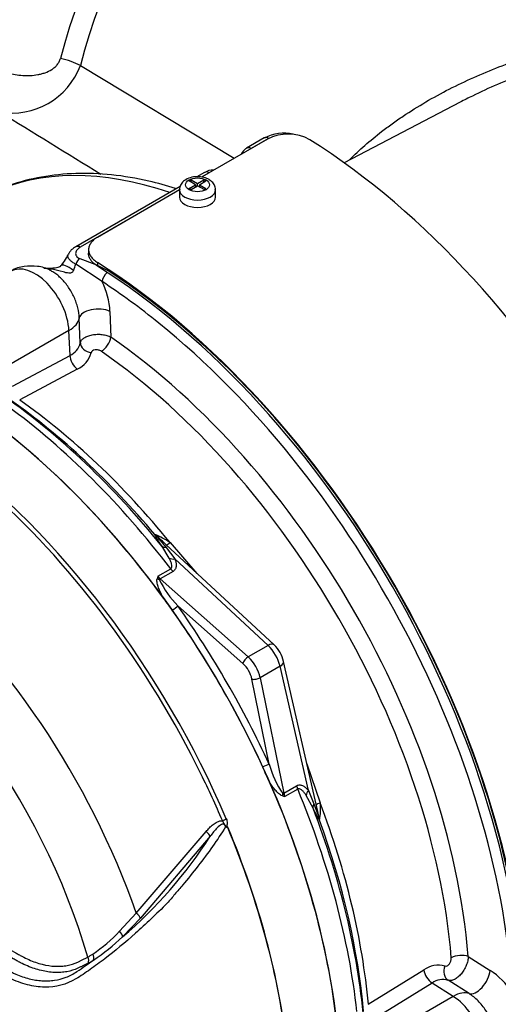
# Paper-space layout 'Sheet2' of a CAD drawing. Units: millimetres. Extents: x 0 to 210, y 0 to 297.
# Drawn here: x 157 to 162, y 239 to 250 of the extents above; entities that cross this region are included whole.
import ezdxf

# ---------------------------------------------------------------- set-up
doc = ezdxf.new("R2010")
doc.units = ezdxf.units.MM
doc.layers.add('Default', color=7, linetype='Continuous')
doc.layers.add('DV23_Default', color=7, linetype='Continuous')

# ---------------------------------------------------------------- blocks, each defined once
blk = doc.blocks.new('SE25')
at = {"layer": 'DV23_Default', "color": 7, "linetype": 'Continuous'}
for p, q in [((157.29, 249.447), (158.998, 248.419)), ((161.504, 249.041), (160.216, 248.369)), ((159.365, 248.631), (158.634, 248.209)), ((159.329, 248.644), (159.135, 248.532)), ((159.378, 248.639), (159.184, 248.527)), ((158.497, 248.167), (158.518, 248.179)), ((158.568, 248.126), (158.497, 248.167)), ((158.518, 248.179), (158.589, 248.138)), ((158.518, 248.155), (158.518, 248.179)), ((158.669, 248.263), (158.582, 248.213)), ((158.589, 248.138), (158.661, 248.179)), ((158.611, 248.125), (158.683, 248.167)), ((158.718, 248.258), (158.633, 248.209)), ((158.683, 248.167), (158.661, 248.179)), ((158.661, 248.155), (158.661, 248.179)), ((158.396, 248.105), (157.24, 247.437)), ((158.39, 248.068), (157.289, 247.433)), ((158.39, 248.068), (157.479, 247.542)), ((158.39, 248.071), (158.39, 247.989)), ((158.496, 248.084), (158.568, 248.126)), ((158.518, 248.072), (158.496, 248.084)), ((158.518, 248.072), (158.59, 248.113)), ((158.568, 248.126), (158.568, 248.101)), ((158.568, 248.104), (158.571, 248.103)), ((158.589, 248.113), (158.589, 248.138)), ((158.662, 248.072), (158.59, 248.113)), ((158.608, 248.103), (158.611, 248.104)), ((158.611, 248.125), (158.683, 248.084)), ((158.611, 248.125), (158.611, 248.101)), ((158.662, 248.072), (158.683, 248.084)), ((158.79, 247.989), (158.79, 248.071)), ((157.381, 247.406), (157.381, 247.365)), ((157.283, 247.307), (157.449, 247.244)), ((157.531, 247.051), (157.239, 247.245)), ((157.606, 247.167), (157.449, 247.244)), ((157.479, 247.223), (157.449, 247.244)), ((157.479, 247.264), (157.479, 247.223)), ((157.289, 246.372), (157.278, 246.648)), ((157.618, 246.721), (157.629, 246.434)), ((157.163, 246.509), (156.398, 246.068)), ((157.175, 246.233), (157.163, 246.509)), ((156.536, 245.892), (157.175, 246.233)), ((157.255, 246.08), (156.617, 245.739)), ((159.439, 243.023), (158.191, 244.181)), ((158.285, 244.158), (158.584, 243.815)), ((158.276, 243.985), (158.193, 244.12)), ((158.241, 244.104), (158.338, 243.976)), ((159.373, 243.017), (158.338, 243.976)), ((158.15, 243.784), (158.292, 243.865)), ((158.318, 243.837), (158.176, 243.756)), ((158.176, 243.756), (159.153, 242.89)), ((159.093, 242.817), (158.372, 243.457)), ((159.373, 243.017), (159.153, 242.89)), ((159.924, 241.176), (159.545, 242.84)), ((159.506, 242.786), (159.286, 242.659)), ((159.82, 241.41), (159.506, 242.786)), ((159.386, 241.699), (159.193, 242.644)), ((159.286, 242.659), (159.548, 241.38)), ((159.803, 241.704), (159.951, 241.273)), ((159.548, 241.38), (159.689, 241.462)), ((159.701, 241.425), (159.559, 241.343)), ((159.82, 241.41), (159.881, 241.262)), ((159.872, 241.213), (159.796, 241.353)), ((157.909, 240.05), (158.685, 240.953)), ((158.731, 240.901), (157.956, 239.993)), ((157.725, 239.849), (157.909, 240.05)), ((157.956, 239.993), (157.757, 239.786)), ((161.594, 239.567), (161.837, 239.414)), ((160.485, 239.038), (161.101, 239.42)), ((161.193, 239.274), (160.577, 238.892)), ((161.425, 239.126), (161.193, 239.274)), ((161.604, 239.156), (161.37, 239.304)), ((161.425, 239.126), (160.661, 238.684))]:
    blk.add_line(p, q, dxfattribs=at)
for centre, radius, start, end in [((156.529, 249.733), 0.813, 260.3433, 339.3781), ((-472.07, -773.684), 1200.295, 58.363616, 58.426613), ((159.547, 248.274), 0.424, 75.6975, 120.2526), ((159.595, 248.187), 0.5, 61.1772, 117.4459), ((158.765, 248.1), 0.188, 89.4542, 120.538), ((158.766, 248.163), 0.106, 114.2164, 116.7162), ((157.299, 247.295), 0.153, 112.478, 158.8706), ((156.725, 247.538), 0.468, 316.4466, 336.2732), ((156.414, 247.49), 0.86, 338.5774, 343.4911), ((156.768, 246.672), 0.852, 3.2708, 26.3632), ((157.093, 246.417), 0.201, 293.9473, 347.0591), ((157.14, 246.335), 0.279, 294.3846, 345.0634), ((157.864, 243.566), 0.726, 54.6046, 69.7662), ((157.34, 243.254), 1.259, 44.3882, 51.0739), ((160.203, 245.871), 2.64, 218.3323, 222.0111), ((159.556, 243.354), 1.47, 163.004, 164.136), ((158.477, 243.907), 0.35, 200.5738, 206.8526), ((159.11, 244.197), 1.046, 205.4042, 225.0896), ((150.937, 238.142), 9.061, 35.5412, 36.7022), ((159.187, 242.755), 0.368, 13.2669, 46.7331), ((151.066, 237.917), 9.061, 23.2978, 24.4588), ((160.397, 241.968), 1.046, 194.9113, 214.5949), ((159.89, 242.776), 1.47, 255.864, 256.996), ((159.829, 241.566), 0.35, 213.1474, 219.4262), ((162.393, 242.077), 2.64, 197.9887, 201.6679), ((158.595, 240.884), 1.362, 12.3712, 12.733), ((158.595, 240.884), 1.362, 9.226, 12.3712), ((159.26, 241.203), 0.695, 349.8854, 5.7439), ((158.861, 240.941), 0.077, 51.0372, 58.2675), ((158.79, 241.028), 0.139, 347.5549, 349.1694), ((154.475, 243.634), 5.058, 310.462, 327.2966), ((156.46, 241.033), 1.733, 303.927, 316.8864), ((155.964, 241.701), 2.624, 304.1082, 313.1253), ((156.943, 240.326), 0.877, 299.299, 303.5253), ((154.723, 243.233), 4.591, 303.4275, 306.2058), ((156.964, 240.297), 0.902, 297.151, 301.5004), ((161.263, 239.193), 0.279, 74.9386, 125.6134), ((161.369, 238.702), 0.852, 33.6368, 56.7292), ((161.311, 239.111), 0.201, 72.9428, 126.0509)]:
    blk.add_arc(centre, radius, start, end, dxfattribs=at)
for centre, major_axis, ratio, start_param, end_param in [((157.743, 251.485), (-4.018, -6.96), 0.57735, 3.959127, 5.440048), ((157.9, 251.395), (3.971, 6.877), 0.57735, 0.7915, 2.297057), ((160.217, 250.057), (-2.361, -4.089), 0.57735, 3.894565, 5.157604), ((160.374, 249.967), (2.313, 4.007), 0.57735, 0.752972, 2.016011), ((157.076, 249.404), (-0.323, 0.084), 0.351625, 4.082708, 4.824473), ((159.379, 248.557), (0.05, -0.0866), 0.57735, 3.100684, 3.141593), ((159.379, 248.557), (0.05, -0.0866), 0.57735, 2.366356, 3.100684), ((159.614, 243.002), (-3.525, 6.106), 0.57735, 3.974289, 5.453329), ((159.185, 248.445), (0.05, -0.0866), 0.57735, 2.366356, 3.132725), ((159.134, 242.725), (3.013, -5.219), 0.57735, 2.557712, 3.088293), ((158.719, 248.176), (0.05, -0.0866), 0.57735, 2.366356, 3.141593), ((158.59, 248.071), (0.2, 0), 0.57735, 3.150219, 6.283185), ((158.59, 248.071), (0.2, 0), 0.57735, 0, 0.000886), ((158.59, 247.989), (0.2, 0), 0.57735, 3.141593, 6.283185), ((157.29, 247.351), (0.05, -0.0866), 0.57735, 2.366356, 3.134782), ((157.282, 247.226), (0.0393, 0.092), 0.470908, 0.723126, 1.563858), ((156.786, 246.704), (0.267, -0.462), 0.57735, 0.837758, 3.141593), ((157.253, 247.078), (0.177, -0.152), 0.225876, 1.978336, 3.1417), ((157.257, 241.641), (-3.525, 6.106), 0.57735, 3.974289, 5.453329), ((157.257, 241.641), (3.5, -6.062), 0.57735, 0.833035, 2.311418), ((157.602, 247.089), (-0.0547, -0.0837), 0.537855, 4.226554, 5.493887), ((157.278, 241.654), (-3.5, 6.062), 0.57735, 3.993253, 5.431525), ((157.208, 241.613), (3.452, -5.979), 0.57735, -4.123346, -3.993253), ((157.477, 246.645), (-0.2, -0.008), 0.508434, 3.910677, 6.173991), ((156.88, 246.655), (0.4, 0.018), 0.546343, 5.472943, 6.170909), ((157.208, 241.613), (3.452, -5.979), 0.57735, 0.87913, 2.159839), ((157.535, 246.384), (-0.076, -0.11), 0.517465, 0.795321, 2.366118), ((157.192, 241.604), (-3.128, 5.418), 0.57735, 4.025982, 5.398796), ((157.422, 246.368), (0.131, -0.024), 0.794274, 3.329962, 4.7674), ((157.269, 246.185), (0.063, -0.118), 0.596307, 3.998566, 5.408061), ((157.094, 241.547), (3.064, -5.307), 0.57735, 0.884389, 2.257204), ((155.979, 240.903), (-3.167, 5.485), 0.57735, 4.980594, 5.392582), ((155.879, 240.846), (-3.196, 5.536), 0.57735, 4.934616, 5.363391), ((156.05, 240.944), (-3.116, 5.398), 0.57735, 5.010091, 5.390058), ((156.145, 240.999), (-3.087, 5.347), 0.57735, 4.985608, 5.389559), ((155.655, 240.716), (-3.196, 5.536), 0.57735, 4.899182, 5.363348), ((155.655, 240.716), (3.197, -5.538), 0.57735, 0.922718, 2.218875), ((155.142, 240.42), (-3.184, 5.516), 0.57735, 4.506909, 5.354751), ((155.11, 240.402), (3.175, -5.499), 0.57735, 1.454969, 2.079774), ((154.264, 239.913), (2.369, -4.103), 0.57735, 1.167622, 3.544767), ((158.213, 244.336), (-0.133, 0.006), 0.979377, 0.791296, 0.957243), ((158.334, 244.228), (0.0934, 0.0951), 0.133923, 3.275375, 4.024427), ((158.293, 244.206), (-0.111, -0.074), 0.640349, 0.194511, 0.720988), ((158.363, 244.067), (-0.126, -0.045), 0.63505, 0.611628, 1.156459), ((154.471, 240.033), (-2.723, 4.716), 0.57735, 4.394162, 5.267112), ((158.342, 243.928), (0.067, -0.115), 0.57735, 4.934616, 5.235988), ((158.167, 243.787), (0.0644, -0.0172), 0.569395, 4.464779, 4.837855), ((158.2, 243.847), (0.067, -0.115), 0.57735, 4.934616, 5.235988), ((158.164, 243.71), (0.0442, 0.0499), 0.408248, 0.886077, 1.104962), ((158.325, 243.429), (0.0544, 0.0385), 0.12827, 4.343687, 5.661803), ((155.655, 240.716), (3.197, -5.537), 0.57735, 1.413045, 1.728547), ((155.69, 240.736), (-3.229, 5.593), 0.57735, 4.554638, 4.87014), ((159.348, 242.926), (-0.0907, -0.0978), 0.423232, 3.141593, 4.036982), ((159.328, 242.837), (0.133, -0.231), 0.555955, 1.047198, 2.094395), ((159.14, 242.844), (-0.0442, -0.0499), 0.408248, 4.02767, 5.598466), ((159.057, 242.68), (0.1, -0.173), 0.57735, 1.047198, 2.094395), ((159.104, 242.707), (-0.133, 0.231), 0.57735, 4.18879, 5.235988), ((159.415, 242.81), (-0.13, -0.03), 0.423232, 2.246203, 3.141593), ((159.24, 242.671), (-0.0653, -0.0134), 0.408248, 0.684719, 2.255516), ((159.339, 241.672), (0.0605, 0.0279), 0.12827, 0.621382, 1.939498), ((155.11, 240.402), (3.175, -5.499), 0.57735, 1.365317, 1.454969), ((155.655, 240.716), (3.196, -5.536), 0.57735, 0.919837, 1.384003), ((159.78, 241.437), (-0.067, 0.115), 0.57735, 1.047198, 1.348569), ((155.879, 240.846), (3.196, -5.536), 0.57735, 0.919794, 1.348569), ((159.911, 241.386), (-0.102, -0.086), 0.63505, 5.126726, 5.671557), ((159.57, 241.357), (0.0173, 0.0644), 0.569395, 1.44533, 1.818406), ((159.502, 241.392), (0.0653, 0.0134), 0.408248, -1.104962, -0.886077), ((159.639, 241.356), (-0.067, 0.115), 0.57735, 1.047198, 1.348569), ((159.996, 241.256), (-0.12, -0.059), 0.640349, 5.562198, 6.088674), ((155.979, 240.903), (3.167, -5.485), 0.57735, 0.890603, 1.302591), ((160.036, 241.28), (0.129, 0.033), 0.133923, 2.258759, 3.00781), ((156.145, 240.999), (3.087, -5.347), 0.57735, 0.893626, 1.297577), ((158.872, 241.089), (-0.0613, -0.0262), 0.166595, 1.410935, 2.160579), ((160.069, 241.122), (-0.061, -0.118), 0.979377, 5.325942, 5.491889), ((156.05, 240.944), (3.116, -5.398), 0.57735, 0.893128, 1.273094), ((155.123, 240.409), (3.184, -5.515), 0.57735, 0.922857, 1.350632), ((155.125, 240.41), (3.184, -5.515), 0.57735, 0.922857, 1.351109), ((158.679, 240.938), (-0.0515, 0.0423), 0.220208, 3.433381, 4.789569), ((154.264, 239.913), (-2.369, 4.103), 0.57735, 1.181276, 3.531113), ((157.905, 240.031), (-0.0499, 0.0442), 0.252654, 3.443532, 4.862951), ((157.707, 239.824), (-0.0461, 0.0482), 0.453569, 3.471433, 4.781302), ((157.325, 239.534), (-0.0302, 0.0594), 0.816107, 3.6582, 4.756043), ((157.385, 239.568), (-0.0347, 0.0569), 0.762073, 3.600014, 4.731849), ((161.503, 239.511), (-0.133, -0.011), 0.517465, 3.917068, 5.487864), ((161.433, 239.42), (0.045, 0.126), 0.794274, 1.515785, 2.953223), ((161.198, 239.38), (-0.07, 0.113), 0.596307, 0.875124, 2.284619), ((161.7, 239.33), (-0.107, -0.169), 0.508434, 0.109195, 2.372508), ((161.411, 238.808), (0.215, 0.337), 0.546343, 0.112276, 0.810243), ((161.406, 238.702), (-0.267, 0.462), 0.57735, 3.141593, 5.445427)]:
    blk.add_ellipse(centre, major_axis=major_axis, ratio=ratio, start_param=start_param, end_param=end_param, dxfattribs=at)
blk.add_ellipse((158.59, 248.125), major_axis=(-0.133, 0), ratio=0.57735, dxfattribs=at)
for points, knots in [([(160.275, 248.401), (160.385, 248.512), (160.505, 248.616), (160.671, 248.744), (160.71, 248.773), (160.79, 248.831), (160.83, 248.859), (160.953, 248.941), (161.037, 248.993), (161.293, 249.143), (161.471, 249.233), (161.838, 249.397), (162.028, 249.471), (162.32, 249.569), (162.419, 249.6), (162.618, 249.657), (162.718, 249.683), (163.012, 249.753), (163.207, 249.791), (163.404, 249.821)], [0, 0, 0, 0, 0.143711, 0.143711, 0.186888, 0.186888, 0.230065, 0.230065, 0.31642, 0.31642, 0.489129, 0.489129, 0.661837, 0.661837, 0.748192, 0.748192, 0.834546, 0.834546, 1, 1, 1, 1]), ([(163.383, 249.69), (163.185, 249.651), (162.99, 249.604), (162.696, 249.521), (162.597, 249.491), (162.399, 249.425), (162.301, 249.39), (162.01, 249.28), (161.822, 249.199), (161.594, 249.087), (161.548, 249.064), (161.503, 249.04)], [0, 0, 0, 0, 0.299613, 0.299613, 0.455194, 0.455194, 0.610775, 0.610775, 0.921937, 0.921937, 1, 1, 1, 1]), ([(156.487, 249.365), (156.54, 249.35), (156.595, 249.341), (156.678, 249.336), (156.706, 249.335), (156.762, 249.338), (156.79, 249.341), (156.831, 249.349), (156.844, 249.352), (156.871, 249.359), (156.885, 249.363), (156.924, 249.377), (156.949, 249.388), (156.984, 249.41), (156.995, 249.419), (157.015, 249.436), (157.025, 249.446), (157.042, 249.467), (157.049, 249.478), (157.061, 249.501), (157.066, 249.514), (157.069, 249.526)], [0, 0, 0, 0, 0.25, 0.25, 0.375, 0.375, 0.5, 0.5, 0.5625, 0.5625, 0.625, 0.625, 0.75, 0.75, 0.8125, 0.8125, 0.875, 0.875, 0.9375, 0.9375, 1, 1, 1, 1]), ([(159.137, 248.53), (159.127, 248.525), (159.105, 248.513), (159.087, 248.488), (159.077, 248.47), (159.075, 248.466)], [0, 0, 0, 0, 0.332629, 0.85938, 1, 1, 1, 1]), ([(158.347, 248.082), (158.247, 248.115), (158.009, 248.18), (157.636, 248.244), (157.237, 248.259), (156.86, 248.219), (156.538, 248.14), (156.372, 248.064), (156.299, 248.029)], [0, 0, 0, 0, 0.1366741, 0.3268975, 0.5157539, 0.7025476, 0.8868707, 1, 1, 1, 1]), ([(158.787, 248.071), (158.788, 248.081), (158.788, 248.104), (158.768, 248.142), (158.731, 248.178), (158.676, 248.205), (158.604, 248.218), (158.526, 248.211), (158.459, 248.186), (158.414, 248.147), (158.391, 248.105), (158.391, 248.08), (158.392, 248.07)], [0, 0, 0, 0, 0.051591, 0.141546, 0.23539, 0.347335, 0.474543, 0.603189, 0.735602, 0.849718, 0.945339, 1, 1, 1, 1]), ([(157.479, 247.542), (157.463, 247.533), (157.45, 247.523), (157.431, 247.508), (157.426, 247.502), (157.416, 247.491), (157.411, 247.486), (157.398, 247.468), (157.392, 247.456), (157.383, 247.431), (157.381, 247.418), (157.381, 247.393), (157.383, 247.38), (157.392, 247.355), (157.398, 247.343), (157.415, 247.319), (157.425, 247.307), (157.45, 247.285), (157.463, 247.274), (157.479, 247.264)], [0, 0, 0, 0, 0.125, 0.125, 0.1875, 0.1875, 0.25, 0.25, 0.375, 0.375, 0.5, 0.5, 0.625, 0.625, 0.75, 0.75, 0.875, 0.875, 1, 1, 1, 1]), ([(157.289, 247.433), (157.274, 247.424), (157.263, 247.415), (157.25, 247.399), (157.246, 247.393), (157.241, 247.382), (157.239, 247.376), (157.237, 247.365), (157.237, 247.359), (157.24, 247.347), (157.242, 247.341), (157.249, 247.33), (157.254, 247.325), (157.267, 247.315), (157.274, 247.311), (157.283, 247.307)], [0, 0, 0, 0, 0.25, 0.25, 0.375, 0.375, 0.5, 0.5, 0.625, 0.625, 0.75, 0.75, 0.875, 0.875, 1, 1, 1, 1]), ([(157.239, 247.245), (157.226, 247.252), (157.214, 247.259), (157.193, 247.274), (157.183, 247.281), (157.168, 247.295), (157.162, 247.302), (157.154, 247.316), (157.151, 247.322), (157.149, 247.335), (157.15, 247.342), (157.153, 247.348), (157.153, 247.348), (157.153, 247.348)], [0, 0, 0, 0, 0.198842, 0.198842, 0.397684, 0.397684, 0.596526, 0.596526, 0.795368, 0.795368, 0.99421, 0.99421, 1, 1, 1, 1]), ([(157.449, 247.244), (157.437, 247.254), (157.427, 247.264), (157.409, 247.286), (157.401, 247.297), (157.39, 247.319), (157.386, 247.331), (157.382, 247.35), (157.381, 247.357), (157.381, 247.365)], [0, 0, 0, 0, 0.275907, 0.275907, 0.551814, 0.551814, 0.827721, 0.827721, 1, 1, 1, 1]), ([(156.957, 247.174), (156.956, 247.175), (156.917, 247.202), (156.812, 247.226), (156.669, 247.225), (156.56, 247.198), (156.521, 247.165), (156.518, 247.163)], [0, 0, 0, 0, 0.009111, 0.329061, 0.650362, 0.976535, 1, 1, 1, 1]), ([(157.088, 247.247), (157.084, 247.241), (157.077, 247.23), (157.064, 247.218), (157.053, 247.212), (157.021, 247.202), (156.962, 247.196), (156.918, 247.196), (156.886, 247.196)], [0, 0, 0, 0, 0.080291, 0.168598, 0.282995, 0.444613, 0.665985, 1, 1, 1, 1]), ([(157.215, 247.175), (157.211, 247.166), (157.205, 247.157), (157.186, 247.146), (157.174, 247.145), (157.141, 247.146), (157.119, 247.153), (157.057, 247.17), (157.017, 247.181), (156.948, 247.193), (156.919, 247.195), (156.89, 247.196)], [0, 0, 0, 0, 0.091165, 0.091165, 0.18233, 0.18233, 0.36466, 0.36466, 0.72932, 0.72932, 1, 1, 1, 1]), ([(157.278, 246.648), (157.277, 246.685), (157.271, 246.722), (157.256, 246.781), (157.25, 246.801), (157.237, 246.839), (157.229, 246.859), (157.212, 246.897), (157.202, 246.916), (157.181, 246.953), (157.17, 246.97), (157.147, 247.005), (157.134, 247.021), (157.108, 247.053), (157.095, 247.068), (157.067, 247.096), (157.053, 247.109), (157.024, 247.133), (157.009, 247.144), (156.981, 247.162), (156.968, 247.169), (156.955, 247.175)], [0, 0, 0, 0, 0.184028, 0.184028, 0.276042, 0.276042, 0.368056, 0.368056, 0.46007, 0.46007, 0.552084, 0.552084, 0.644098, 0.644098, 0.736112, 0.736112, 0.828126, 0.828126, 0.92014, 0.92014, 1, 1, 1, 1]), ([(157.289, 246.372), (157.291, 246.382), (157.296, 246.392), (157.311, 246.411), (157.32, 246.42), (157.343, 246.435), (157.357, 246.442), (157.38, 246.451), (157.388, 246.453), (157.405, 246.458), (157.413, 246.46), (157.431, 246.463), (157.44, 246.464), (157.458, 246.466), (157.467, 246.467), (157.495, 246.468), (157.514, 246.467), (157.541, 246.463), (157.55, 246.461), (157.568, 246.458), (157.576, 246.455), (157.601, 246.448), (157.616, 246.442), (157.629, 246.434)], [0, 0, 0, 0, 0.125, 0.125, 0.25, 0.25, 0.375, 0.375, 0.4375, 0.4375, 0.5, 0.5, 0.5625, 0.5625, 0.625, 0.625, 0.75, 0.75, 0.8125, 0.8125, 0.875, 0.875, 1, 1, 1, 1]), ([(157.523, 246.279), (157.518, 246.282), (157.513, 246.284), (157.502, 246.289), (157.497, 246.291), (157.479, 246.294), (157.466, 246.295), (157.442, 246.292), (157.432, 246.288), (157.416, 246.277), (157.411, 246.27), (157.41, 246.263)], [0, 0, 0, 0, 0.125, 0.125, 0.25, 0.25, 0.5, 0.5, 0.75, 0.75, 1, 1, 1, 1]), ([(158.193, 244.12), (158.176, 244.145), (158.16, 244.169), (158.138, 244.203), (158.132, 244.214), (158.123, 244.229), (158.12, 244.234), (158.116, 244.242), (158.115, 244.246), (158.115, 244.248)], [0, 0, 0, 0, 0.5, 0.5, 0.75, 0.75, 0.875, 0.875, 1, 1, 1, 1]), ([(158.292, 243.865), (158.297, 243.868), (158.3, 243.872), (158.304, 243.881), (158.305, 243.886), (158.306, 243.901), (158.305, 243.912), (158.299, 243.933), (158.295, 243.943), (158.287, 243.964), (158.282, 243.974), (158.276, 243.985)], [0, 0, 0, 0, 0.125, 0.125, 0.25, 0.25, 0.5, 0.5, 0.75, 0.75, 1, 1, 1, 1]), ([(158.338, 243.976), (158.343, 243.963), (158.347, 243.951), (158.352, 243.926), (158.353, 243.913), (158.352, 243.889), (158.35, 243.876), (158.342, 243.86), (158.338, 243.855), (158.329, 243.845), (158.324, 243.841), (158.318, 243.837)], [0, 0, 0, 0, 0.25, 0.25, 0.5, 0.5, 0.75, 0.75, 0.875, 0.875, 1, 1, 1, 1]), ([(158.201, 243.557), (158.185, 243.59), (158.169, 243.623), (158.151, 243.673), (158.146, 243.69), (158.141, 243.715), (158.14, 243.723), (158.139, 243.74), (158.14, 243.748), (158.142, 243.756)], [0, 0, 0, 0, 0.5, 0.5, 0.75, 0.75, 0.875, 0.875, 1, 1, 1, 1]), ([(159.531, 241.35), (159.523, 241.352), (159.516, 241.356), (159.502, 241.365), (159.495, 241.37), (159.476, 241.387), (159.464, 241.4), (159.441, 241.427), (159.43, 241.441), (159.408, 241.471), (159.398, 241.486), (159.389, 241.501)], [0, 0, 0, 0, 0.125, 0.125, 0.25, 0.25, 0.5, 0.5, 0.75, 0.75, 1, 1, 1, 1]), ([(159.689, 241.462), (159.695, 241.465), (159.702, 241.468), (159.714, 241.471), (159.721, 241.471), (159.739, 241.47), (159.751, 241.466), (159.773, 241.455), (159.783, 241.447), (159.802, 241.43), (159.811, 241.421), (159.82, 241.41)], [0, 0, 0, 0, 0.125, 0.125, 0.25, 0.25, 0.5, 0.5, 0.75, 0.75, 1, 1, 1, 1]), ([(159.796, 241.353), (159.79, 241.362), (159.783, 241.372), (159.77, 241.389), (159.763, 241.398), (159.747, 241.413), (159.739, 241.42), (159.725, 241.427), (159.721, 241.428), (159.711, 241.429), (159.705, 241.428), (159.701, 241.425)], [0, 0, 0, 0, 0.25, 0.25, 0.5, 0.5, 0.75, 0.75, 0.875, 0.875, 1, 1, 1, 1]), ([(159.943, 241.081), (159.942, 241.082), (159.939, 241.085), (159.934, 241.092), (159.931, 241.097), (159.923, 241.112), (159.917, 241.123), (159.898, 241.159), (159.885, 241.186), (159.872, 241.213)], [0, 0, 0, 0, 0.125, 0.125, 0.25, 0.25, 0.5, 0.5, 1, 1, 1, 1]), ([(158.685, 240.953), (158.696, 240.967), (158.709, 240.981), (158.735, 241.008), (158.748, 241.02), (158.778, 241.043), (158.794, 241.053), (158.828, 241.069), (158.847, 241.074), (158.866, 241.074)], [0, 0, 0, 0, 0.25, 0.25, 0.5, 0.5, 0.75, 0.75, 1, 1, 1, 1]), ([(158.91, 241.001), (158.907, 241.008), (158.904, 241.015), (158.899, 241.024), (158.897, 241.027), (158.892, 241.032), (158.889, 241.035), (158.885, 241.04), (158.883, 241.044), (158.881, 241.05), (158.879, 241.053), (158.874, 241.063), (158.871, 241.069), (158.866, 241.074)], [0, 0, 0, 0, 0.25, 0.25, 0.375, 0.375, 0.5, 0.5, 0.625, 0.625, 0.75, 0.75, 1, 1, 1, 1]), ([(158.909, 241.095), (158.913, 241.087), (158.915, 241.079), (158.918, 241.063), (158.919, 241.054), (158.919, 241.042), (158.918, 241.038), (158.917, 241.032), (158.917, 241.03), (158.916, 241.026), (158.915, 241.024), (158.915, 241.02), (158.915, 241.018), (158.916, 241.014), (158.917, 241.012), (158.92, 241.008), (158.923, 241.005), (158.926, 241.002)], [0, 0, 0, 0, 0.25, 0.25, 0.5, 0.5, 0.625, 0.625, 0.6875, 0.6875, 0.75, 0.75, 0.8125, 0.8125, 0.875, 0.875, 1, 1, 1, 1]), ([(158.902, 241.007), (158.857, 240.933), (158.808, 240.86), (158.706, 240.715), (158.651, 240.642), (158.539, 240.499), (158.483, 240.429), (158.397, 240.327), (158.368, 240.293), (158.311, 240.226), (158.282, 240.192), (158.192, 240.096), (158.132, 240.039), (158.016, 239.929), (157.958, 239.876), (157.786, 239.723), (157.672, 239.628), (157.507, 239.501), (157.452, 239.462), (157.345, 239.387), (157.294, 239.351), (157.134, 239.256), (157.018, 239.226), (156.83, 239.229), (156.767, 239.238), (156.637, 239.271), (156.57, 239.296), (156.437, 239.359), (156.371, 239.394), (156.239, 239.461), (156.173, 239.495), (156.107, 239.53)], [0, 0, 0, 0, 0.0625, 0.0625, 0.125, 0.125, 0.1875, 0.1875, 0.21875, 0.21875, 0.25, 0.25, 0.3125, 0.3125, 0.375, 0.375, 0.5, 0.5, 0.5625, 0.5625, 0.625, 0.625, 0.75, 0.75, 0.8125, 0.8125, 0.875, 0.875, 0.9375, 0.9375, 1, 1, 1, 1]), ([(158.902, 241.007), (158.9, 241.017), (158.896, 241.028), (158.878, 241.038), (158.867, 241.035), (158.839, 241.023), (158.824, 241.009), (158.78, 240.966), (158.755, 240.934), (158.731, 240.901)], [0, 0, 0, 0, 0.125, 0.125, 0.25, 0.25, 0.5, 0.5, 1, 1, 1, 1]), ([(158.925, 240.998), (158.925, 240.998), (158.924, 240.997), (158.923, 240.996), (158.922, 240.996), (158.92, 240.996), (158.919, 240.997), (158.915, 240.998), (158.912, 240.999), (158.91, 241.001)], [0, 0, 0, 0, 0.125, 0.125, 0.25, 0.25, 0.5, 0.5, 1, 1, 1, 1]), ([(156.258, 239.787), (156.36, 239.729), (156.476, 239.664), (156.591, 239.599), (156.616, 239.584), (156.629, 239.577), (156.668, 239.557), (156.693, 239.544), (156.769, 239.511), (156.818, 239.494), (156.916, 239.469), (156.963, 239.462), (157.033, 239.459), (157.056, 239.459), (157.1, 239.461), (157.122, 239.464), (157.185, 239.476), (157.224, 239.488), (157.271, 239.51), (157.28, 239.515), (157.299, 239.524), (157.326, 239.538), (157.354, 239.552), (157.372, 239.561)], [0, 0, 0, 0, 0.25, 0.28125, 0.28125, 0.3125, 0.3125, 0.375, 0.375, 0.5, 0.5, 0.625, 0.625, 0.6875, 0.6875, 0.75, 0.75, 0.875, 0.875, 0.90625, 0.90625, 0.9375, 1, 1, 1, 1]), ([(157.375, 239.495), (157.357, 239.485), (157.328, 239.471), (157.3, 239.456), (157.281, 239.447), (157.272, 239.442), (157.224, 239.42), (157.183, 239.407), (157.118, 239.395), (157.096, 239.393), (157.051, 239.39), (157.027, 239.39), (156.955, 239.393), (156.907, 239.4), (156.807, 239.424), (156.756, 239.441), (156.678, 239.474), (156.651, 239.486), (156.612, 239.506), (156.598, 239.513), (156.572, 239.528), (156.453, 239.595), (156.335, 239.661), (156.229, 239.72)], [0, 0, 0, 0, 0.0625, 0.09375, 0.09375, 0.125, 0.125, 0.25, 0.25, 0.3125, 0.3125, 0.375, 0.375, 0.5, 0.5, 0.625, 0.625, 0.6875, 0.6875, 0.71875, 0.71875, 0.75, 1, 1, 1, 1]), ([(156.134, 239.596), (156.232, 239.545), (156.329, 239.494), (156.452, 239.432), (156.477, 239.419), (156.514, 239.401), (156.526, 239.395), (156.551, 239.383), (156.563, 239.377), (156.6, 239.362), (156.625, 239.352), (156.673, 239.336), (156.698, 239.328), (156.77, 239.31), (156.817, 239.302), (156.887, 239.297), (156.911, 239.297), (156.957, 239.299), (156.979, 239.301), (157.046, 239.31), (157.089, 239.321), (157.152, 239.346), (157.172, 239.355), (157.213, 239.376), (157.233, 239.388), (157.252, 239.401)], [0, 0, 0, 0, 0.25, 0.25, 0.3125, 0.3125, 0.34375, 0.34375, 0.375, 0.375, 0.4375, 0.4375, 0.5, 0.5, 0.625, 0.625, 0.6875, 0.6875, 0.75, 0.75, 0.875, 0.875, 0.9375, 0.9375, 1, 1, 1, 1]), ([(161.336, 239.463), (161.343, 239.46), (161.351, 239.461), (161.368, 239.469), (161.377, 239.477), (161.391, 239.495), (161.397, 239.506), (161.405, 239.53), (161.407, 239.542), (161.406, 239.552)], [0, 0, 0, 0, 0.25, 0.25, 0.5, 0.5, 0.75, 0.75, 1, 1, 1, 1]), ([(161.594, 239.567), (161.594, 239.552), (161.592, 239.535), (161.584, 239.502), (161.578, 239.485), (161.564, 239.451), (161.556, 239.434), (161.541, 239.41), (161.536, 239.403), (161.525, 239.388), (161.52, 239.38), (161.502, 239.36), (161.49, 239.348), (161.465, 239.327), (161.452, 239.319), (161.433, 239.31), (161.427, 239.307), (161.414, 239.303), (161.408, 239.302), (161.391, 239.3), (161.38, 239.301), (161.37, 239.304)], [0, 0, 0, 0, 0.125, 0.125, 0.25, 0.25, 0.375, 0.375, 0.4375, 0.4375, 0.5, 0.5, 0.625, 0.625, 0.75, 0.75, 0.8125, 0.8125, 0.875, 0.875, 1, 1, 1, 1]), ([(161.899, 238.655), (161.899, 238.656), (161.899, 238.657), (161.898, 238.678), (161.896, 238.698), (161.888, 238.739), (161.883, 238.76), (161.871, 238.802), (161.863, 238.824), (161.837, 238.888), (161.815, 238.929), (161.763, 239.008), (161.735, 239.043), (161.687, 239.091), (161.671, 239.106), (161.638, 239.133), (161.621, 239.145), (161.604, 239.156)], [0, 0, 0, 0, 0.005282, 0.005282, 0.115806, 0.115806, 0.22633, 0.22633, 0.336855, 0.336855, 0.557903, 0.557903, 0.778952, 0.778952, 0.889476, 0.889476, 1, 1, 1, 1])]:
    blk.add_open_spline(points, degree=3, knots=knots, dxfattribs=at)

psp = doc.layouts.new('Sheet2')

# ---------------------------------------------------------------- block references
at = {"layer": 'Default'}
psp.add_blockref('SE25', (0, 0), dxfattribs=at)

doc.saveas('drawing.dxf')
